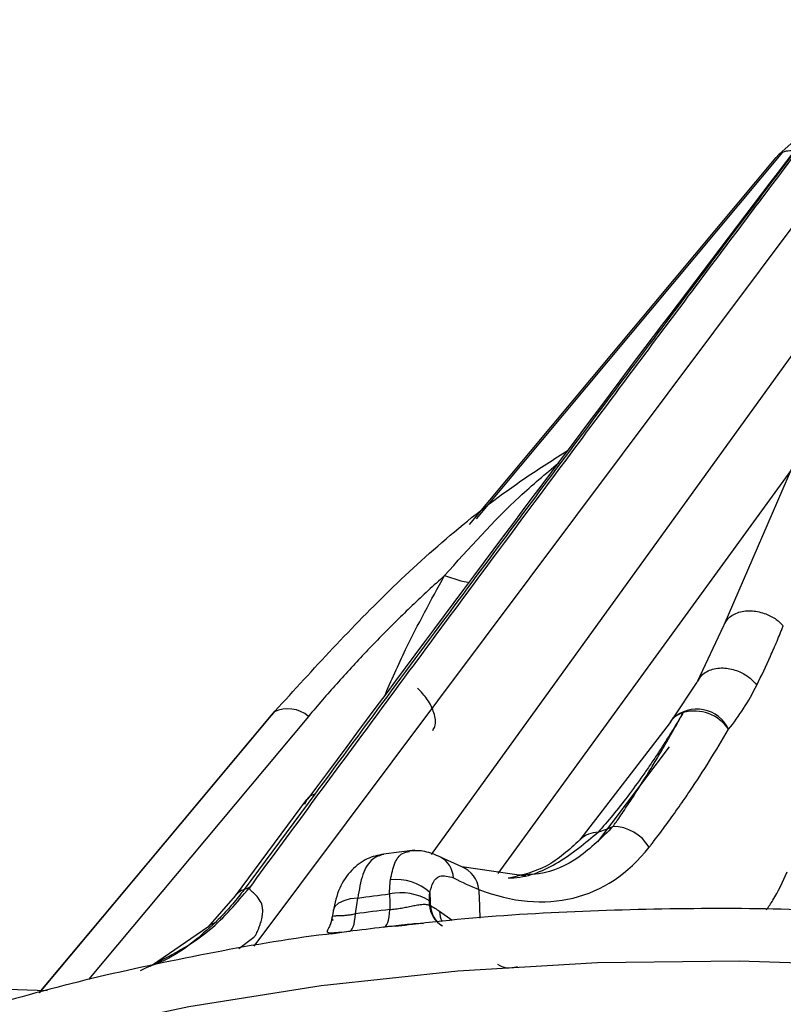
# Model space of a CAD drawing. Extents: x 13 to 197, y 9 to 288.
# Drawn here: x 20 to 23, y 224 to 228 of the extents above; entities that cross this region are included whole.
import ezdxf

# ---------------------------------------------------------------- set-up
doc = ezdxf.new("R2010")
doc.units = 0
doc.header["$MEASUREMENT"] = 0

msp = doc.modelspace()

# ---------------------------------------------------------------- linework, layer by layer
at = {"color": 8, "linetype": 'Continuous', "lineweight": 25}
for p, q in [((23.1579, 227.6647), (20.8678, 224.6063)), ((21.4604, 224.9117), (23.1674, 227.2758)), ((22.6581, 226.1922), (21.6814, 224.8492)), ((21.0503, 225.3725), (20.3165, 224.4954)), ((22.2529, 225.2715), (22.0133, 224.9544)), ((21.7636, 224.8439), (21.7521, 224.8431)), ((21.4873, 224.7228), (21.529, 224.6933)), ((21.1841, 224.6554), (21.1264, 224.6471)), ((20.8683, 224.6356), (20.8184, 224.5983))]:
    msp.add_line(p, q, dxfattribs=at)
at = {"color": 7, "linetype": 'Continuous', "lineweight": 25}
for p, q in [((22.7536, 227.3654), (22.6196, 227.2461)), ((22.6311, 227.2524), (21.609, 226.0307)), ((21.5867, 226.0123), (22.6098, 227.2352)), ((22.6782, 226.2386), (22.4349, 225.6764)), ((22.4342, 225.6747), (22.3458, 225.488)), ((22.345, 225.4861), (22.2638, 225.364)), ((20.9361, 225.3871), (20.153, 224.451)), ((22.2556, 225.3524), (21.955, 224.9607)), ((22.2635, 225.3635), (22.2655, 225.366)), ((21.0715, 225.1136), (20.8358, 224.7953)), ((21.0442, 225.0949), (20.8061, 224.7745)), ((21.0433, 225.0926), (21.0375, 225.0791)), ((21.4052, 224.927), (21.3009, 224.9134)), ((21.5616, 224.8711), (21.4905, 224.9037)), ((21.7749, 224.8397), (21.5616, 224.8711)), ((21.7756, 224.8447), (21.7636, 224.8439)), ((20.8533, 224.8011), (20.8557, 224.8043)), ((20.8061, 224.7745), (20.7151, 224.6696)), ((21.1323, 224.7237), (21.1291, 224.702)), ((20.7151, 224.6696), (20.5306, 224.5431)), ((20.1796, 224.4582), (19.9681, 224.4648))]:
    msp.add_line(p, q, dxfattribs=at)
at = {"color": 7, "linetype": 'Continuous', "lineweight": 25, "flags": 128}
for points in [[(22.6196, 227.2461), (22.6179, 227.2448), (22.6098, 227.2352)], [(20.1523, 224.4508), (20.508, 224.876), (20.9266, 225.3764)], [(20.9361, 225.387), (20.9346, 225.3858), (20.9266, 225.3764)], [(21.2068, 224.7146), (21.2111, 224.744), (21.2145, 224.7671)], [(21.3207, 224.781), (21.3213, 224.7517), (21.3217, 224.7287)], [(21.4536, 224.7438), (21.4535, 224.7516), (21.4534, 224.7578)], [(21.3006, 224.6698), (21.3047, 224.6707), (21.3084, 224.6736), (21.3118, 224.6785), (21.3148, 224.6854), (21.3173, 224.6939), (21.3193, 224.7042), (21.3208, 224.7158), (21.3217, 224.7287)], [(23.8883, 224.4441), (23.4272, 224.5031), (22.9581, 224.5409), (22.4856, 224.5569), (22.0142, 224.5512), (21.5485, 224.5238), (21.0929, 224.4748), (20.6518, 224.4048), (20.2295, 224.3145), (19.83, 224.2047), (19.4573, 224.0765), (19.1148, 223.9312), (18.8058, 223.77), (18.5335, 223.5946), (18.3003, 223.4067), (18.1085, 223.208), (17.96, 223.0006)]]:
    msp.add_lwpolyline(points, dxfattribs=at)
at = {"color": 8, "linetype": 'Continuous', "lineweight": 25, "flags": 128}
for points in [[(21.5039, 225.8414), (21.5582, 225.8242), (21.5873, 225.8189)], [(21.2145, 224.7671), (21.1894, 224.7642), (21.1677, 224.7582), (21.1504, 224.7495), (21.1385, 224.7386), (21.1326, 224.7259), (21.1323, 224.7237)], [(21.4873, 224.7228), (21.4897, 224.7041), (21.4947, 224.6894)], [(21.1868, 224.6557), (21.1884, 224.6564), (21.1925, 224.6593), (21.1961, 224.6643), (21.1993, 224.6711), (21.2021, 224.6798), (21.2042, 224.69), (21.2058, 224.7017), (21.2068, 224.7146)], [(20.7399, 224.686), (20.7241, 224.6775), (20.7156, 224.6702)]]:
    msp.add_lwpolyline(points, dxfattribs=at)
at = {"color": 8, "linetype": 'Continuous', "lineweight": 25}
for centre, radius, start, end in [((22.6554, 227.1904), 0.0663, 79.6784, 122.7382), ((20.982, 225.2921), 0.1055, 49.6815, 115.8415), ((22.3223, 225.3097), 0.0791, 106.5364, 147.1254), ((22.3447, 225.2793), 0.1174, 25.3269, 132.4038), ((22.0161, 224.9001), 0.086, 89.9787, 134.2641), ((21.4485, 224.8292), 0.0855, 3.428, 60.5465), ((21.5266, 224.7859), 0.0921, 6.1879, 67.5967), ((20.8552, 224.7359), 0.0625, 108.0888, 141.6691), ((21.5388, 224.7488), 0.0854, 183.3553, 239.8427), ((21.5401, 224.746), 0.0836, 182.6425, 239.1598)]:
    msp.add_arc(centre, radius, start, end, dxfattribs=at)
at = {"color": 7, "linetype": 'Continuous', "lineweight": 25}
for centre, radius, start, end in [((22.3356, 225.2508), 0.1395, 34.3698, 104.8968), ((22.3575, 225.2889), 0.12, 140.02, 148.128), ((22.0664, 224.8674), 0.1378, 29.9883, 90.4679), ((21.3444, 224.6679), 0.1611, 46.6208, 97.3659), ((21.3576, 224.6009), 0.1839, 58.6065, 101.5618), ((22.3171, 216.174), 8.6125, 96.63699, 97.40728), ((22.3137, 215.965), 8.7635, 96.63843, 97.4063)]:
    msp.add_arc(centre, radius, start, end, dxfattribs=at)
for points, knots in [([(20.8544, 224.8015), (20.984, 224.9775), (21.2327, 225.3152), (21.591, 225.7994), (21.9489, 226.2807), (22.3072, 226.7603), (22.6685, 227.2404), (22.9016, 227.5468), (23.0135, 227.694)], [0, 0, 0, 0, 0.1812592, 0.347937, 0.5, 0.6793047, 0.8459781, 1, 1, 1, 1]), ([(23.0038, 227.6915), (22.9436, 227.6127), (22.8209, 227.452), (22.6336, 227.2054), (22.4396, 226.9487), (22.2388, 226.6819), (21.9514, 226.2985), (21.5609, 225.7751), (21.241, 225.3427), (21.0715, 225.1136)], [0, 0, 0, 0, 0.092496, 0.188745, 0.288747, 0.3925, 0.5, 0.735078, 1, 1, 1, 1]), ([(22.9782, 227.6609), (22.6811, 227.2717), (22.0328, 226.4227), (21.3943, 225.5633), (21.0484, 225.0978)], [0, 0, 0, 0, 0.458426, 1, 1, 1, 1]), ([(20.9266, 225.3764), (21.0544, 225.5169), (21.3108, 225.7989), (21.6504, 226.0909), (21.8683, 226.2295), (21.9161, 226.2599)], [0, 0, 0, 0, 0.436769, 0.876649, 1, 1, 1, 1]), ([(21.5039, 225.8414), (21.4857, 225.8249), (21.4494, 225.792), (21.3961, 225.7418), (21.3438, 225.691), (21.2924, 225.6396), (21.2421, 225.5876), (21.1926, 225.5348), (21.1442, 225.4814), (21.0966, 225.4274), (21.0657, 225.3908), (21.0503, 225.3725)], [0, 0, 0, 0, 0.111235, 0.222328, 0.333328, 0.444283, 0.555241, 0.666249, 0.777351, 0.888589, 1, 1, 1, 1]), ([(22.4355, 225.6749), (22.4396, 225.6837), (22.4464, 225.698), (22.4657, 225.7117), (22.4849, 225.7201), (22.507, 225.7243), (22.5372, 225.7246), (22.5734, 225.7163), (22.6091, 225.6977), (22.6258, 225.6818), (22.6333, 225.6746)], [0, 0, 0, 0, 0.152529, 0.248675, 0.346958, 0.445251, 0.541395, 0.719385, 0.872877, 1, 1, 1, 1]), ([(22.5449, 225.4769), (22.5605, 225.5083), (22.5757, 225.5404), (22.5979, 225.5897), (22.6088, 225.6146), (22.6212, 225.6444), (22.6264, 225.6572), (22.6299, 225.6659), (22.6315, 225.6703), (22.6333, 225.6745)], [0, 0, 0, 0, 0.5, 0.5, 0.75, 0.875, 0.9375, 0.9375, 1, 1, 1, 1]), ([(22.3474, 225.4871), (22.3513, 225.495), (22.3581, 225.5087), (22.3772, 225.5219), (22.3972, 225.5303), (22.4201, 225.5342), (22.4509, 225.5336), (22.4872, 225.5234), (22.5222, 225.5023), (22.5378, 225.4848), (22.5449, 225.4769)], [0, 0, 0, 0, 0.132104, 0.230958, 0.332119, 0.433268, 0.532135, 0.714601, 0.87111, 1, 1, 1, 1]), ([(21.4644, 225.3251), (21.4671, 225.3294), (21.4774, 225.3462), (21.4712, 225.3829), (21.4509, 225.4274), (21.4255, 225.4543), (21.4136, 225.4669)], [0, 0, 0, 0, 0.113957, 0.4427, 0.740023, 1, 1, 1, 1]), ([(22.2998, 225.3856), (22.2957, 225.3787), (22.2876, 225.3648), (22.2755, 225.3443), (22.2627, 225.324), (22.2504, 225.3043), (22.2381, 225.2849), (22.2259, 225.2658), (22.2137, 225.2471), (22.2016, 225.2287), (22.1895, 225.2106), (22.1773, 225.1929), (22.1526, 225.1576), (22.1156, 225.1069), (22.066, 225.0436), (22.0323, 225.0048), (22.0161, 224.9861)], [0, 0, 0, 0, 0.047453, 0.09497, 0.14141, 0.187524, 0.2333, 0.278724, 0.323781, 0.368453, 0.412725, 0.456578, 0.499995, 0.675919, 0.843407, 1, 1, 1, 1]), ([(22.0653, 225.0051), (22.0659, 225.0061), (22.0672, 225.0079), (22.0698, 225.0115), (22.0742, 225.0179), (22.0832, 225.0307), (22.1009, 225.0566), (22.1361, 225.1094), (22.1753, 225.1711), (22.2141, 225.235), (22.2399, 225.2787), (22.2623, 225.3181), (22.2816, 225.3519), (22.2937, 225.3744), (22.2998, 225.3856)], [0, 0, 0, 0, 0.007792, 0.015602, 0.031224, 0.062468, 0.124959, 0.249954, 0.499962, 0.621433, 0.749955, 0.834997, 0.918155, 1, 1, 1, 1]), ([(22.1858, 224.9362), (22.1861, 224.9367), (22.1869, 224.9376), (22.1883, 224.9395), (22.1909, 224.9427), (22.196, 224.9493), (22.2061, 224.9624), (22.2263, 224.9889), (22.2574, 225.0309), (22.2912, 225.0785), (22.3356, 225.1435), (22.3877, 225.2234), (22.4297, 225.2942), (22.4507, 225.3295)], [0, 0, 0, 0, 0.0039047, 0.0078095, 0.0156191, 0.0312388, 0.0624796, 0.1249665, 0.2499572, 0.4026669, 0.4999714, 0.7500214, 1, 1, 1, 1]), ([(21.955, 224.9607), (21.9192, 224.9279), (21.8504, 224.865), (21.7645, 224.8443), (21.7233, 224.8345)], [0, 0, 0, 0, 0.521117, 1, 1, 1, 1]), ([(21.4905, 224.9037), (21.4731, 224.9111), (21.4381, 224.9259), (21.4044, 224.9249), (21.3875, 224.9243)], [0, 0, 0, 0, 0.500403, 1, 1, 1, 1]), ([(21.3005, 224.9136), (21.282, 224.9095), (21.2431, 224.9009), (21.192, 224.8616), (21.1499, 224.8019), (21.1382, 224.75), (21.1323, 224.7237)], [0, 0, 0, 0, 0.222437, 0.469201, 0.730949, 1, 1, 1, 1]), ([(21.3207, 224.781), (21.3208, 224.7851), (21.3209, 224.7934), (21.3215, 224.8052), (21.3224, 224.8167), (21.3233, 224.824), (21.3237, 224.8276)], [0, 0, 0, 0, 0.2500666, 0.500353, 0.7504635, 1, 1, 1, 1]), ([(21.455, 224.785), (21.4581, 224.7978), (21.4645, 224.8235), (21.4908, 224.8472), (21.5175, 224.8392), (21.5339, 224.8344)], [0, 0, 0, 0, 0.280279, 0.560772, 1, 1, 1, 1]), ([(20.8358, 224.7953), (20.8295, 224.7871), (20.8171, 224.7709), (20.7979, 224.7478), (20.7787, 224.7259), (20.7594, 224.7053), (20.7463, 224.6924), (20.7399, 224.686)], [0, 0, 0, 0, 0.208808, 0.413351, 0.613487, 0.809079, 1, 1, 1, 1]), ([(20.8358, 224.7953), (20.8395, 224.797), (20.8461, 224.8), (20.8528, 224.803), (20.8557, 224.8043)], [0, 0, 0, 0, 0.560219, 1, 1, 1, 1]), ([(20.8683, 224.6356), (20.8691, 224.6366), (20.8711, 224.6388), (20.8738, 224.6431), (20.8769, 224.6487), (20.8802, 224.6556), (20.8837, 224.6639), (20.8872, 224.6734), (20.8917, 224.6865), (20.8959, 224.7022), (20.8981, 224.7195), (20.8976, 224.7382), (20.8903, 224.7592), (20.8776, 224.7746), (20.8672, 224.7838), (20.8615, 224.7892), (20.8577, 224.793), (20.8554, 224.7958), (20.8544, 224.7979), (20.8539, 224.7996), (20.8543, 224.8009), (20.8544, 224.8015)], [0, 0, 0, 0, 0.018023, 0.04187, 0.071645, 0.107386, 0.149103, 0.196786, 0.250414, 0.344256, 0.427434, 0.500755, 0.615188, 0.750322, 0.813485, 0.869398, 0.918329, 0.946931, 0.969867, 0.987413, 1, 1, 1, 1]), ([(20.8557, 224.8043), (20.8555, 224.8038), (20.855, 224.8029), (20.8546, 224.8019), (20.8544, 224.8015)], [0, 0, 0, 0, 0.5597888, 1, 1, 1, 1]), ([(21.4534, 224.7578), (21.4534, 224.7631), (21.4534, 224.7727), (21.4545, 224.7812), (21.455, 224.785)], [0, 0, 0, 0, 0.560002, 1, 1, 1, 1]), ([(21.455, 224.785), (21.4553, 224.777), (21.4558, 224.7627), (21.4564, 224.7484), (21.4566, 224.7421)], [0, 0, 0, 0, 0.560002, 1, 1, 1, 1]), ([(21.3217, 224.7287), (21.3248, 224.729), (21.331, 224.7295), (21.3407, 224.7306), (21.3506, 224.7321), (21.3631, 224.7342), (21.379, 224.7374), (21.3967, 224.7411), (21.4113, 224.7439), (21.4215, 224.7453), (21.4317, 224.7463), (21.4426, 224.7464), (21.4501, 224.7446), (21.4536, 224.7438)], [0, 0, 0, 0, 0.060506, 0.122214, 0.185417, 0.250354, 0.363757, 0.500094, 0.625179, 0.6987, 0.750206, 0.886064, 1, 1, 1, 1]), ([(23.0012, 224.7106), (22.9295, 224.7155), (22.7167, 224.73), (22.3605, 224.7345), (21.9376, 224.724), (21.5955, 224.7029), (21.3992, 224.6793), (21.3389, 224.672)], [0, 0, 0, 0, 0.128718, 0.381646, 0.634615, 0.887717, 1, 1, 1, 1]), ([(21.1294, 224.7031), (21.1269, 224.6931), (21.1231, 224.6775), (21.1153, 224.6635), (21.1116, 224.6558), (21.1139, 224.6518), (21.1262, 224.6511), (21.1507, 224.6528), (21.1753, 224.6552), (21.1888, 224.6566)], [0, 0, 0, 0, 0.176758, 0.274042, 0.379103, 0.497063, 0.634614, 0.799577, 1, 1, 1, 1]), ([(21.1331, 224.691), (21.1324, 224.6924), (21.1308, 224.6953), (21.1294, 224.6989), (21.129, 224.702), (21.1296, 224.7046), (21.1324, 224.7068), (21.1396, 224.7084), (21.1521, 224.7087), (21.1655, 224.709), (21.1789, 224.7101), (21.1924, 224.7118), (21.202, 224.7137), (21.2068, 224.7146)], [0, 0, 0, 0, 0.056836, 0.117276, 0.181444, 0.249362, 0.331766, 0.498948, 0.639026, 0.748731, 0.83565, 0.919131, 1, 1, 1, 1]), ([(21.305, 224.6709), (21.327, 224.6735), (21.3691, 224.6786), (21.4144, 224.6834), (21.4314, 224.6828), (21.4326, 224.6827)], [0, 0, 0, 0, 0.504906, 0.964589, 1, 1, 1, 1]), ([(21.1405, 224.6493), (21.1306, 224.6482), (20.9838, 224.6316), (20.7103, 224.5827), (20.3247, 224.5016), (19.9563, 224.4016), (19.6104, 224.2833), (19.3834, 224.1965), (19.2801, 224.1449), (19.2765, 224.1431)], [0, 0, 0, 0, 0.014095, 0.208803, 0.403928, 0.599592, 0.795921, 0.993038, 1, 1, 1, 1])]:
    msp.add_open_spline(points, degree=3, knots=knots, dxfattribs=at)
at = {"color": 8, "linetype": 'Continuous', "lineweight": 25}
for points, knots in [([(21.5039, 225.8414), (21.5852, 225.9324), (21.7061, 226.0677), (21.8405, 226.1806), (21.8845, 226.2175)], [0, 0, 0, 0, 0.673144, 1, 1, 1, 1]), ([(21.3034, 225.4393), (21.3264, 225.4914), (21.3866, 225.6278), (21.4591, 225.7598), (21.5039, 225.8414)], [0, 0, 0, 0, 0.3821316, 1, 1, 1, 1]), ([(21.0715, 225.1136), (21.0602, 225.1091), (21.048, 225.1043), (21.0437, 225.0934), (21.0433, 225.0926)], [0, 0, 0, 0, 0.925863, 1, 1, 1, 1]), ([(21.7157, 224.8342), (21.7222, 224.8343), (21.7822, 224.8353), (21.8865, 224.8798), (21.9728, 224.9506), (22.0161, 224.9861)], [0, 0, 0, 0, 0.056944, 0.52785, 1, 1, 1, 1]), ([(22.0653, 225.0052), (22.0285, 224.9688), (21.9549, 224.8961), (21.8534, 224.8478), (21.7898, 224.8453), (21.7756, 224.8447)], [0, 0, 0, 0, 0.437424, 0.874462, 1, 1, 1, 1]), ([(21.3237, 224.8276), (21.3279, 224.8474), (21.3361, 224.8866), (21.3594, 224.9179), (21.3788, 224.9207), (21.387, 224.9219)], [0, 0, 0, 0, 0.371312, 0.734344, 1, 1, 1, 1]), ([(21.3011, 224.9122), (21.2881, 224.9087), (21.2606, 224.9014), (21.2287, 224.85), (21.2192, 224.7948), (21.2145, 224.7671)], [0, 0, 0, 0, 0.308232, 0.652502, 1, 1, 1, 1]), ([(22.5768, 224.7279), (22.5843, 224.7383), (22.6107, 224.7749), (22.6311, 224.8215), (22.6457, 224.8548)], [0, 0, 0, 0, 0.285967, 1, 1, 1, 1]), ([(20.4905, 224.5257), (20.5716, 224.5649), (20.7105, 224.6321), (20.8113, 224.7515), (20.8533, 224.8011)], [0, 0, 0, 0, 0.583995, 1, 1, 1, 1]), ([(21.6182, 224.7958), (21.6194, 224.7641), (21.6205, 224.7321), (21.6218, 224.7), (21.6218, 224.6997)], [0, 0, 0, 0, 0.990532, 1, 1, 1, 1]), ([(20.7399, 224.686), (20.6881, 224.6385), (20.6225, 224.5785), (20.5389, 224.5461), (20.5213, 224.5393)], [0, 0, 0, 0, 0.78995, 1, 1, 1, 1]), ([(21.4071, 224.6798), (21.3942, 224.6789), (21.3586, 224.6766), (21.3232, 224.6724), (21.3006, 224.6698)], [0, 0, 0, 0, 0.361624, 1, 1, 1, 1]), ([(21.6808, 224.5464), (21.6903, 224.5414), (21.7096, 224.5313), (21.7342, 224.5361), (21.7467, 224.5385)], [0, 0, 0, 0, 0.494874, 1, 1, 1, 1])]:
    msp.add_open_spline(points, degree=3, knots=knots, dxfattribs=at)
at = {"color": 7, "linetype": 'Continuous', "lineweight": 25}
for points in [[(22.4507, 225.3295), (22.486, 225.3725), (22.5175, 225.4216), (22.5449, 225.4769)], [(22.0161, 224.9861), (22.0323, 224.9924), (22.0487, 224.9987), (22.0653, 225.0051)], [(21.6182, 224.7958), (21.8397, 224.7099), (22.0458, 224.7583), (22.1858, 224.9362)], [(21.5339, 224.8344), (21.5622, 224.8195), (21.5904, 224.8066), (21.6182, 224.7958)], [(21.2145, 224.7671), (21.2498, 224.7719), (21.2852, 224.7766), (21.3207, 224.781)], [(21.4536, 224.7438), (21.4546, 224.7433), (21.4556, 224.7427), (21.4566, 224.7421)], [(21.4566, 224.7421), (21.4668, 224.7365), (21.477, 224.73), (21.4873, 224.7228)]]:
    msp.add_open_spline(points, degree=3, dxfattribs=at)

doc.saveas('drawing.dxf')
